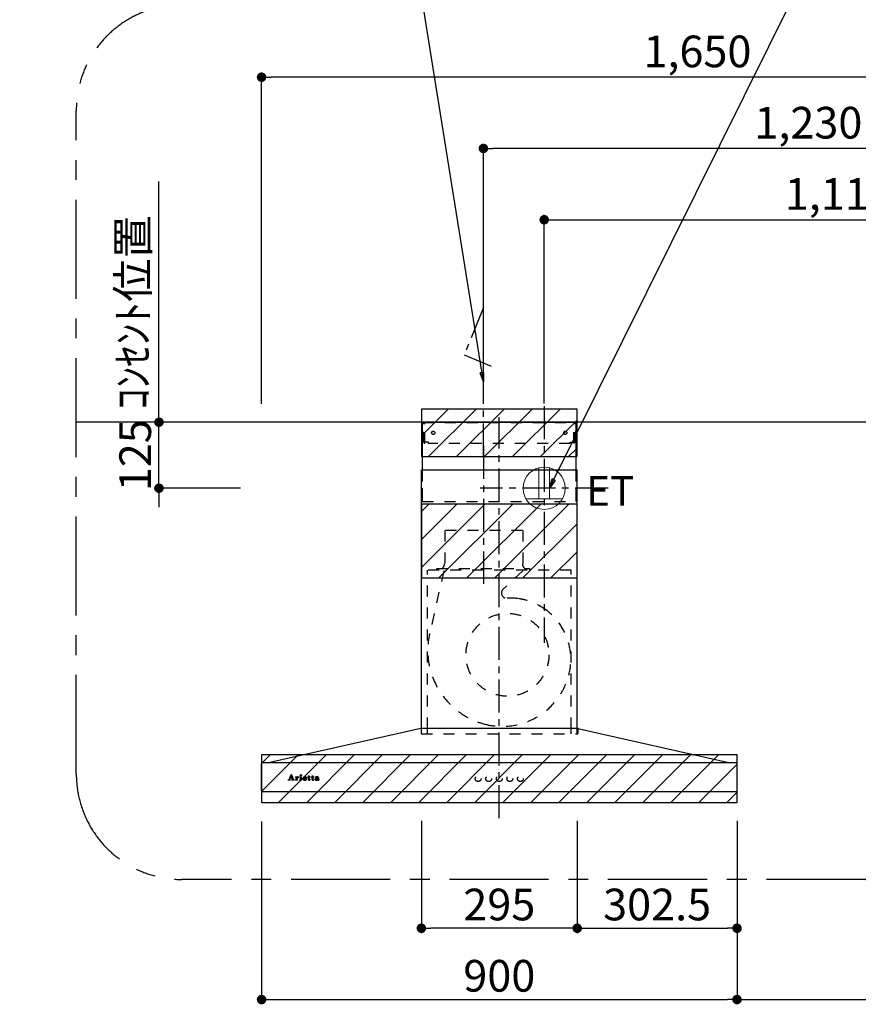
# Model space of a CAD drawing. Extents: x 27948 to 54421, y -25 to 8845.
# Drawn here: x 45613 to 47201, y 3333 to 5197 of the extents above; entities that cross this region are included whole.
import ezdxf

# ---------------------------------------------------------------- set-up
doc = ezdxf.new("R2010")
doc.units = 0
doc.header["$LTSCALE"] = 50
doc.header["$MEASUREMENT"] = 0
for name, pattern in [('CENTER', [2, 1.25, -0.25, 0.25, -0.25]), ('HIDDEN', [0.375, 0.25, -0.125]), ('STYLE_03', [0.416641, 0.208282, -0.208359])]:
    doc.linetypes.add(name, pattern=pattern)
doc.layers.get('0').update_dxf_attribs({"linetype": 'CONTINUOUS'})
doc.layers.get('DEFPOINTS').update_dxf_attribs({"color": 146, "linetype": 'CONTINUOUS'})
for name, color, linetype in [('111-壁仕上', 3, 'CONTINUOUS'), ('150-機器', 8, 'CONTINUOUS'), ('160-文字', 254, 'CONTINUOUS'), ('166-寸法B', 11, 'CONTINUOUS'), ('180-補助', 161, 'CONTINUOUS'), ('A0', 7, 'CONTINUOUS')]:
    doc.layers.add(name, color=color, linetype=linetype)
doc.styles.add('KH001', font='txt')
doc.styles.add('ＭＳ ゴシック', font='txt', dxfattribs={"height": 10})
doc.dimstyles.new('KH1xx030', dxfattribs={"dimscale": 30, "dimtxt": 2, "dimasz": 0.6, "dimexe": 0.3, "dimexo": 1.2, "dimgap": 0.5, "dimtad": 3, "dimdec": 1, "dimdsep": 46, "dimlunit": 6, "dimtxsty": 'KH001', "dimblk": 'DOT', "dimcen": 1, "dimdle": 1, "dimclrd": 256, "dimclre": 256, "dimclrt": 256, "dimadec": 0, "dimazin": 0, "dimtfac": 1, "dimtdec": 1, "dimtix": 1, "dimtmove": 2, "dimatfit": 3, "dimldrblk": 'CLOSEDBLANK', "dimfxl": 1, "dimtolj": 1, "dimtzin": 0, "dimlwd": -1, "dimlwe": -1, "dimarcsym": 0})
pattern_1 = [(45, (-32622.42, -15560.65), (-26.516504, 26.516504), [])]

# ---------------------------------------------------------------- blocks, each defined once
blk = doc.blocks.new('_Dot')
at = {"color": 0, "linetype": 'ByBlock', "lineweight": -2}
blk.add_line((-0.5, 0), (-1, 0), dxfattribs=at)
at = {"color": 0, "linetype": 'ByBlock', "const_width": 0.5}
blk.add_lwpolyline([(-0.25, 0, 1), (0.25, 0, 1)], format="xyb", close=True, dxfattribs=at)
blk = doc.blocks.new('*D116')
at = {"layer": '166-寸法B', "transparency": 16777216}
for p, q in [((46071, 4470.2), (46071, 5097.6)), ((47721, 4483.1), (47721, 5097.6)), ((47703, 5088.6), (46089, 5088.6))]:
    blk.add_line(p, q, dxfattribs=at)
at = {"layer": 'DEFPOINTS', "color": 0, "transparency": 16777216}
for p in [(46071, 5088.6), (47721, 4447.1), (46071, 4434.2)]:
    blk.add_point(p, dxfattribs=at)
at = {"layer": '166-寸法B', "transparency": 16777216, "xscale": 18, "yscale": 18, "zscale": 18, "rotation": 180}
blk.add_blockref('_Dot', (46071, 5088.6), dxfattribs=at)
at = {"layer": '166-寸法B', "transparency": 16777216, "xscale": 18, "yscale": 18, "zscale": 18}
blk.add_blockref('_Dot', (47721, 5088.6), dxfattribs=at)
at = {"layer": '166-寸法B', "transparency": 16777216, "insert": (46896, 5137.4), "char_height": 60, "attachment_point": 5, "style": 'KH001'}
blk.add_mtext('\\A1;1,650', dxfattribs=at)
blk = doc.blocks.new('_ClosedBlank')
at = {"color": 0, "linetype": 'ByBlock', "lineweight": -2}
for p, q in [((-1, 0.17), (0, 0)), ((-1, 0.17), (-1, -0.17)), ((0, 0), (-1, -0.17))]:
    blk.add_line(p, q, dxfattribs=at)
blk = doc.blocks.new('*D33')
at = {"layer": '166-寸法B', "transparency": 16777216}
for p, q in [((46606, 4470.3), (46606, 4827.6)), ((46624, 4818.6), (47703, 4818.6)), ((47721, 4471.1), (47721, 4827.6))]:
    blk.add_line(p, q, dxfattribs=at)
at = {"layer": 'DEFPOINTS', "color": 0, "transparency": 16777216}
for p in [(47721, 4818.6), (46606, 4434.3), (47721, 4435.1)]:
    blk.add_point(p, dxfattribs=at)
at = {"layer": '166-寸法B', "transparency": 16777216, "xscale": 18, "yscale": 18, "zscale": 18, "rotation": 180}
blk.add_blockref('_Dot', (46606, 4818.6), dxfattribs=at)
at = {"layer": '166-寸法B', "transparency": 16777216, "xscale": 18, "yscale": 18, "zscale": 18}
blk.add_blockref('_Dot', (47721, 4818.6), dxfattribs=at)
at = {"layer": '166-寸法B', "transparency": 16777216, "insert": (47163.5, 4867.4), "char_height": 60, "attachment_point": 5, "style": 'KH001'}
blk.add_mtext('\\A1;1,115', dxfattribs=at)
blk = doc.blocks.new('*D34')
at = {"layer": '166-寸法B', "transparency": 16777216}
for p, q in [((46491, 4470.3), (46491, 4962.6)), ((47721, 4476.1), (47721, 4962.6)), ((47703, 4953.6), (46509, 4953.6))]:
    blk.add_line(p, q, dxfattribs=at)
at = {"layer": 'DEFPOINTS', "color": 0, "transparency": 16777216}
for p in [(46491, 4953.6), (47721, 4440.1), (46491, 4434.3)]:
    blk.add_point(p, dxfattribs=at)
at = {"layer": '166-寸法B', "transparency": 16777216, "xscale": 18, "yscale": 18, "zscale": 18, "rotation": 180}
blk.add_blockref('_Dot', (46491, 4953.6), dxfattribs=at)
at = {"layer": '166-寸法B', "transparency": 16777216, "xscale": 18, "yscale": 18, "zscale": 18}
blk.add_blockref('_Dot', (47721, 4953.6), dxfattribs=at)
at = {"layer": '166-寸法B', "transparency": 16777216, "insert": (47106, 5002.4), "char_height": 60, "attachment_point": 5, "style": 'KH001'}
blk.add_mtext('\\A1;1,230', dxfattribs=at)
blk = doc.blocks.new('*D38')
at = {"layer": '166-寸法B', "linetype": 'ByBlock', "transparency": 16777216}
for p, q in [((46071, 3679.1), (46071, 3332.7)), ((46971, 3679.1), (46971, 3332.7)), ((46089, 3341.7), (46953, 3341.7))]:
    blk.add_line(p, q, dxfattribs=at)
at = {"layer": 'DEFPOINTS', "color": 0, "transparency": 16777216}
for p in [(46071, 3715.1), (46971, 3715.1), (46971, 3341.7)]:
    blk.add_point(p, dxfattribs=at)
at = {"layer": '166-寸法B', "transparency": 16777216, "xscale": 18, "yscale": 18, "zscale": 18, "rotation": 180}
blk.add_blockref('_Dot', (46071, 3341.7), dxfattribs=at)
at = {"layer": '166-寸法B', "transparency": 16777216, "xscale": 18, "yscale": 18, "zscale": 18}
blk.add_blockref('_Dot', (46971, 3341.7), dxfattribs=at)
at = {"layer": '166-寸法B', "transparency": 16777216, "insert": (46521, 3386.7), "char_height": 60, "attachment_point": 5, "style": 'KH001'}
blk.add_mtext('\\A1;900', dxfattribs=at)
blk = doc.blocks.new('*D39')
at = {"layer": '166-寸法B', "linetype": 'ByBlock', "transparency": 16777216}
for p, q in [((46971, 3679.1), (46971, 3332.7)), ((47721, 3433.6), (47721, 3332.7)), ((46989, 3341.7), (47703, 3341.7))]:
    blk.add_line(p, q, dxfattribs=at)
at = {"layer": 'DEFPOINTS', "color": 0, "transparency": 16777216}
for p in [(46971, 3715.1), (47721, 3469.6), (47721, 3341.7)]:
    blk.add_point(p, dxfattribs=at)
at = {"layer": '166-寸法B', "transparency": 16777216, "xscale": 18, "yscale": 18, "zscale": 18, "rotation": 180}
blk.add_blockref('_Dot', (46971, 3341.7), dxfattribs=at)
at = {"layer": '166-寸法B', "transparency": 16777216, "xscale": 18, "yscale": 18, "zscale": 18}
blk.add_blockref('_Dot', (47721, 3341.7), dxfattribs=at)
at = {"layer": '166-寸法B', "transparency": 16777216, "insert": (47346, 3386.7), "char_height": 60, "attachment_point": 5, "style": 'KH001'}
blk.add_mtext('\\A1;750', dxfattribs=at)
blk = doc.blocks.new('*D46')
at = {"layer": '166-寸法B', "transparency": 16777216}
for p, q in [((45876.8, 4453.1), (45876.8, 4471.1)), ((46035, 4435.1), (45867.8, 4435.1)), ((45876.8, 4310.1), (45876.8, 4435.1)), ((46031, 4310.1), (45867.8, 4310.1)), ((45876.8, 4292.1), (45876.8, 4274.1))]:
    blk.add_line(p, q, dxfattribs=at)
at = {"layer": 'DEFPOINTS', "color": 0, "transparency": 16777216}
for p in [(45876.8, 4435.1), (46071, 4435.1), (46067, 4310.1)]:
    blk.add_point(p, dxfattribs=at)
at = {"layer": '166-寸法B', "transparency": 16777216, "xscale": 18, "yscale": 18, "zscale": 18}
for p, rotation in [((45876.8, 4435.1), 270), ((45876.8, 4310.1), 90)]:
    blk.add_blockref('_Dot', p, dxfattribs=dict(at, rotation=rotation))
at = {"layer": '166-寸法B', "transparency": 16777216, "insert": (45831.8, 4372.6), "char_height": 60, "attachment_point": 5, "rotation": 90, "style": 'KH001'}
blk.add_mtext('\\A1;125', dxfattribs=at)
blk = doc.blocks.new('*D47')
at = {"layer": '166-寸法B', "transparency": 16777216}
for p, q in [((45876.8, 4405.1), (45876.8, 4891.3)), ((46035, 4435.1), (45867.8, 4435.1))]:
    blk.add_line(p, q, dxfattribs=at)
at = {"layer": 'DEFPOINTS', "color": 0, "transparency": 16777216}
for p in [(45876.8, 4861.3), (45926.9, 4861.3), (46071, 4435.1)]:
    blk.add_point(p, dxfattribs=at)
at = {"layer": '166-寸法B', "transparency": 16777216, "insert": (45827.4, 4642.7), "char_height": 60, "attachment_point": 5, "rotation": 90, "style": 'KH001'}
blk.add_mtext('\\A1;ｺﾝｾﾝﾄ位置', dxfattribs=at)
blk = doc.blocks.new('_None')
blk = doc.blocks.new('ｺﾝｾﾝﾄ 展開用')
at = {"layer": '160-文字', "color": 4, "linetype": 'Continuous', "lineweight": 20}
for p, q in [((-20, 34.6), (-20, -34.6)), ((38.7, 10), (-20, 10)), ((38.7, -10), (-20, -10))]:
    blk.add_line(p, q, dxfattribs=at)
blk.add_circle((0, 0), 40, dxfattribs=at)
blk = doc.blocks.new('*X204')
at = {"layer": 'A0', "color": 0, "linetype": 'ByBlock'}
for p, q in [((22.85, 96.78), (23.04, 96.97)), ((22.88, 96.86), (23.03, 97)), ((22.91, 96.93), (23.02, 97.03)), ((22.94, 97), (22.99, 97.05)), ((22.4, 96.04), (22.42, 96.05)), ((22.42, 96.01), (22.46, 96.05)), ((22.46, 96.01), (22.5, 96.05)), ((22.5, 96.01), (22.65, 96.16)), ((22.55, 96.01), (22.62, 96.09)), ((22.58, 96.13), (22.68, 96.23)), ((22.59, 96.01), (22.63, 96.05)), ((22.61, 96.2), (22.71, 96.3)), ((22.63, 96.01), (22.67, 96.05)), ((22.64, 96.28), (22.74, 96.37)), ((22.67, 96.35), (22.76, 96.44)), ((22.67, 96.01), (22.71, 96.05)), ((22.7, 96.42), (22.79, 96.51)), ((22.72, 96.01), (22.75, 96.05)), ((22.73, 96.49), (22.82, 96.58)), ((22.74, 96.37), (22.79, 96.42)), ((22.76, 96.57), (22.85, 96.65)), ((22.76, 96.01), (22.76, 96.01)), ((22.78, 96.37), (22.83, 96.42)), ((22.79, 96.64), (22.88, 96.72)), ((22.82, 96.71), (22.91, 96.8)), ((22.83, 96.37), (22.87, 96.42)), ((22.87, 96.37), (22.91, 96.42)), ((22.91, 96.37), (22.96, 96.42)), ((22.93, 96.81), (23.05, 96.94)), ((22.94, 96.78), (23.07, 96.91)), ((22.95, 96.75), (23.08, 96.88)), ((22.95, 96.37), (23, 96.42)), ((22.96, 96.72), (23.09, 96.85)), ((22.97, 96.69), (23.1, 96.82)), ((22.98, 96.66), (23.11, 96.79)), ((23, 96.63), (23.12, 96.76)), ((23, 96.37), (23.04, 96.42)), ((23.01, 96.6), (23.14, 96.73)), ((23.02, 96.57), (23.15, 96.7)), ((23.03, 96.54), (23.16, 96.67)), ((23.04, 96.51), (23.17, 96.64)), ((23.04, 96.37), (23.21, 96.54)), ((23.05, 96.48), (23.18, 96.61)), ((23.06, 96.02), (23.09, 96.05)), ((23.07, 96.44), (23.2, 96.58)), ((23.08, 96.37), (23.22, 96.51)), ((23.1, 96.35), (23.23, 96.48)), ((23.1, 96.01), (23.14, 96.05)), ((23.11, 96.32), (23.24, 96.45)), ((23.12, 96.29), (23.26, 96.42)), ((23.13, 96.26), (23.27, 96.39)), ((23.14, 96.01), (23.18, 96.05)), ((23.15, 96.23), (23.28, 96.36)), ((23.16, 96.2), (23.29, 96.33)), ((23.17, 96.17), (23.3, 96.3)), ((23.18, 96.14), (23.31, 96.27)), ((23.18, 96.01), (23.35, 96.18)), ((23.19, 96.11), (23.33, 96.24)), ((23.2, 96.07), (23.34, 96.21)), ((23.22, 96.01), (23.36, 96.15)), ((23.27, 96.01), (23.37, 96.12)), ((23.31, 96.01), (23.39, 96.09)), ((23.35, 96.01), (23.4, 96.06)), ((23.39, 96.01), (23.43, 96.05)), ((23.44, 96.01), (23.48, 96.05)), ((23.48, 96.01), (23.52, 96.05)), ((23.52, 96.01), (23.53, 96.02))]:
    blk.add_line(p, q, dxfattribs=at)
blk = doc.blocks.new('*X205')
at = {"layer": 'A0', "color": 0, "linetype": 'ByBlock'}
for p, q in [((23.77, 96.6), (23.78, 96.6)), ((23.77, 96.04), (23.77, 96.04)), ((23.78, 96.01), (23.82, 96.04)), ((23.79, 96.57), (23.82, 96.6)), ((23.82, 96.01), (23.87, 96.05)), ((23.83, 96.57), (23.86, 96.6)), ((23.87, 96.57), (23.91, 96.6)), ((23.87, 96.01), (24.04, 96.18)), ((23.88, 96.07), (24.04, 96.22)), ((23.89, 96.5), (24, 96.61)), ((23.89, 96.54), (23.95, 96.61)), ((23.89, 96.46), (24.03, 96.6)), ((23.89, 96.42), (24.03, 96.56)), ((23.89, 96.37), (24.03, 96.52)), ((23.89, 96.29), (24.09, 96.49)), ((23.89, 96.33), (24.03, 96.47)), ((23.89, 96.25), (24.04, 96.4)), ((23.89, 96.2), (24.04, 96.35)), ((23.89, 96.16), (24.04, 96.31)), ((23.89, 96.12), (24.04, 96.27)), ((23.91, 96.01), (24.04, 96.14)), ((23.95, 96.01), (24.04, 96.1)), ((23.99, 96.01), (24.05, 96.07)), ((24.03, 96.01), (24.07, 96.05)), ((24.06, 96.5), (24.13, 96.57)), ((24.08, 96.01), (24.11, 96.04)), ((24.12, 96.01), (24.15, 96.04)), ((24.15, 96.55), (24.2, 96.6)), ((24.16, 96.01), (24.17, 96.02)), ((24.2, 96.56), (24.25, 96.61)), ((24.2, 96.52), (24.29, 96.61)), ((24.22, 96.49), (24.32, 96.59)), ((24.24, 96.47), (24.34, 96.57)), ((24.28, 96.47), (24.36, 96.54))]:
    blk.add_line(p, q, dxfattribs=at)
blk = doc.blocks.new('*X206')
at = {"layer": 'A0', "color": 0, "linetype": 'ByBlock'}
for p, q in [((24.6, 96.01), (24.64, 96.04)), ((24.61, 96.57), (24.64, 96.6)), ((24.65, 96.57), (24.69, 96.6)), ((24.65, 96.01), (24.68, 96.05)), ((24.69, 96.57), (24.73, 96.6)), ((24.69, 96.01), (24.86, 96.19)), ((24.72, 96.47), (24.86, 96.61)), ((24.72, 96.51), (24.82, 96.61)), ((24.72, 96.55), (24.77, 96.6)), ((24.72, 96.43), (24.86, 96.57)), ((24.72, 96.38), (24.86, 96.53)), ((24.72, 96.34), (24.86, 96.48)), ((24.72, 96.3), (24.86, 96.44)), ((24.72, 96.26), (24.86, 96.4)), ((24.72, 96.21), (24.86, 96.36)), ((24.72, 96.17), (24.86, 96.31)), ((24.72, 96.13), (24.86, 96.27)), ((24.72, 96.08), (24.86, 96.23)), ((24.73, 96.01), (24.86, 96.14)), ((24.77, 96.01), (24.86, 96.1)), ((24.82, 96.01), (24.87, 96.07)), ((24.86, 96.01), (24.9, 96.05)), ((24.9, 96.01), (24.94, 96.04)), ((24.94, 96.01), (24.97, 96.04))]:
    blk.add_line(p, q, dxfattribs=at)
blk = doc.blocks.new('*X207')
at = {"layer": 'A0', "color": 0, "linetype": 'ByBlock'}
for p, q in [((24.68, 96.93), (24.79, 97.03)), ((24.69, 96.89), (24.83, 97.03)), ((24.7, 96.86), (24.86, 97.02)), ((24.72, 96.83), (24.88, 97)), ((24.74, 96.82), (24.9, 96.97)), ((24.77, 96.8), (24.91, 96.94)), ((24.81, 96.8), (24.91, 96.9))]:
    blk.add_line(p, q, dxfattribs=at)
blk = doc.blocks.new('*X208')
at = {"layer": 'A0', "color": 0, "linetype": 'ByBlock'}
for p, q in [((25.21, 96.33), (25.49, 96.61)), ((25.21, 96.28), (25.41, 96.48)), ((25.21, 96.24), (25.39, 96.42)), ((25.22, 96.21), (25.41, 96.4)), ((25.23, 96.38), (25.43, 96.59)), ((25.23, 96.18), (25.38, 96.33)), ((25.25, 96.15), (25.38, 96.29)), ((25.27, 96.13), (25.39, 96.25)), ((25.28, 96.48), (25.33, 96.53)), ((25.29, 96.1), (25.39, 96.21)), ((25.31, 96.08), (25.4, 96.17)), ((25.33, 96.07), (25.41, 96.14)), ((25.36, 96.05), (25.42, 96.11)), ((25.39, 96.03), (25.44, 96.09)), ((25.41, 96.35), (25.45, 96.4)), ((25.42, 96.02), (25.46, 96.07)), ((25.45, 96.35), (25.49, 96.4)), ((25.45, 96.01), (25.49, 96.05)), ((25.48, 96), (25.52, 96.04)), ((25.49, 96.35), (25.54, 96.4)), ((25.5, 96.57), (25.54, 96.61)), ((25.52, 96), (25.56, 96.03)), ((25.53, 96.35), (25.58, 96.4)), ((25.56, 96.58), (25.58, 96.61)), ((25.56, 95.99), (25.6, 96.03)), ((25.58, 96.35), (25.62, 96.4)), ((25.6, 96.59), (25.62, 96.61)), ((25.6, 95.99), (25.64, 96.04)), ((25.62, 96.35), (25.66, 96.4)), ((25.63, 96.58), (25.66, 96.61)), ((25.65, 96), (25.7, 96.05)), ((25.66, 96.35), (25.83, 96.52)), ((25.67, 96.57), (25.7, 96.6)), ((25.69, 96.55), (25.73, 96.59)), ((25.7, 96.35), (25.85, 96.5)), ((25.7, 96.01), (25.78, 96.09)), ((25.71, 96.53), (25.76, 96.58)), ((25.72, 96.5), (25.79, 96.56)), ((25.73, 96.47), (25.81, 96.54)), ((25.75, 96.35), (25.87, 96.47)), ((25.77, 96.03), (25.88, 96.14)), ((25.79, 96.35), (25.88, 96.44)), ((25.82, 96.13), (25.89, 96.2)), ((25.83, 96.35), (25.89, 96.41)), ((25.87, 96.35), (25.9, 96.38))]:
    blk.add_line(p, q, dxfattribs=at)
blk = doc.blocks.new('*X209')
at = {"layer": 'A0', "color": 0, "linetype": 'ByBlock'}
for p, q in [((26.14, 96.57), (26.17, 96.6)), ((26.18, 96.57), (26.22, 96.6)), ((26.23, 96.57), (26.39, 96.73)), ((26.25, 96.67), (26.36, 96.79)), ((26.25, 96.72), (26.32, 96.79)), ((26.25, 96.76), (26.27, 96.79)), ((26.25, 96.63), (26.39, 96.77)), ((26.25, 96.55), (26.39, 96.69)), ((26.25, 96.51), (26.39, 96.64)), ((26.25, 96.42), (26.43, 96.6)), ((26.25, 96.46), (26.39, 96.6)), ((26.25, 96.38), (26.39, 96.52)), ((26.25, 96.34), (26.39, 96.47)), ((26.25, 96.29), (26.39, 96.43)), ((26.25, 96.25), (26.39, 96.39)), ((26.25, 96.21), (26.39, 96.35)), ((26.25, 96.17), (26.39, 96.31)), ((26.25, 96.12), (26.39, 96.26)), ((26.25, 96.08), (26.39, 96.22)), ((26.26, 96.05), (26.39, 96.18)), ((26.28, 96.03), (26.39, 96.14)), ((26.3, 96.01), (26.39, 96.1)), ((26.33, 96), (26.4, 96.06)), ((26.37, 95.99), (26.43, 96.05)), ((26.41, 95.99), (26.47, 96.05)), ((26.44, 96.57), (26.47, 96.6)), ((26.46, 96), (26.56, 96.1)), ((26.48, 96.57), (26.51, 96.6)), ((26.52, 96.57), (26.55, 96.6)), ((26.57, 96.06), (26.58, 96.07))]:
    blk.add_line(p, q, dxfattribs=at)
blk = doc.blocks.new('*X210')
at = {"layer": 'A0', "color": 0, "linetype": 'ByBlock'}
for p, q in [((26.83, 96.58), (26.85, 96.6)), ((26.86, 96.57), (26.89, 96.6)), ((26.9, 96.57), (27.07, 96.74)), ((26.93, 96.68), (27.04, 96.79)), ((26.93, 96.72), (26.99, 96.79)), ((26.93, 96.77), (26.95, 96.79)), ((26.93, 96.64), (27.07, 96.78)), ((26.93, 96.55), (27.07, 96.69)), ((26.93, 96.51), (27.07, 96.65)), ((26.93, 96.47), (27.07, 96.61)), ((26.93, 96.43), (27.11, 96.6)), ((26.93, 96.38), (27.07, 96.52)), ((26.93, 96.34), (27.07, 96.48)), ((26.93, 96.3), (27.07, 96.44)), ((26.93, 96.26), (27.07, 96.4)), ((26.93, 96.21), (27.07, 96.35)), ((26.93, 96.17), (27.07, 96.31)), ((26.93, 96.13), (27.07, 96.27)), ((26.93, 96.09), (27.07, 96.23)), ((26.94, 96.06), (27.07, 96.18)), ((26.96, 96.03), (27.07, 96.14)), ((26.98, 96.01), (27.07, 96.1)), ((27.01, 96), (27.08, 96.07)), ((27.05, 95.99), (27.11, 96.05)), ((27.09, 95.99), (27.14, 96.04)), ((27.11, 96.57), (27.15, 96.6)), ((27.14, 96), (27.24, 96.1)), ((27.16, 96.57), (27.19, 96.6)), ((27.2, 96.57), (27.23, 96.6)), ((27.21, 96.03), (27.27, 96.08))]:
    blk.add_line(p, q, dxfattribs=at)
blk = doc.blocks.new('*X211')
at = {"layer": 'A0', "color": 0, "linetype": 'ByBlock'}
for p, q in [((27.51, 96.13), (27.7, 96.32)), ((27.52, 96.09), (27.76, 96.33)), ((27.52, 96.18), (27.63, 96.29)), ((27.53, 96.06), (27.65, 96.19)), ((27.55, 96.04), (27.65, 96.14)), ((27.57, 96.02), (27.67, 96.11)), ((27.58, 96.45), (27.72, 96.6)), ((27.58, 96.49), (27.66, 96.57)), ((27.59, 96.42), (27.69, 96.52)), ((27.6, 96.01), (27.68, 96.09)), ((27.62, 96.4), (27.71, 96.5)), ((27.64, 96), (27.71, 96.07)), ((27.65, 96.4), (27.73, 96.47)), ((27.67, 95.99), (27.74, 96.06)), ((27.71, 95.99), (27.77, 96.05)), ((27.74, 96.57), (27.78, 96.61)), ((27.76, 96.29), (27.81, 96.34)), ((27.76, 95.99), (27.82, 96.05)), ((27.79, 96.58), (27.82, 96.61)), ((27.81, 96.31), (27.86, 96.35)), ((27.81, 96), (27.87, 96.06)), ((27.84, 96.58), (27.87, 96.61)), ((27.86, 96.31), (27.9, 96.35)), ((27.87, 96.02), (28.11, 96.27)), ((27.88, 96.58), (27.91, 96.61)), ((27.91, 96.57), (27.95, 96.61)), ((27.91, 96.32), (27.95, 96.35)), ((27.94, 96.56), (27.99, 96.6)), ((27.96, 96.54), (28.02, 96.6)), ((27.96, 96.32), (28.11, 96.48)), ((27.97, 96.5), (28.05, 96.58)), ((27.97, 96.46), (28.07, 96.57)), ((27.97, 96.42), (28.09, 96.54)), ((27.97, 96.38), (28.11, 96.51)), ((27.97, 96.29), (28.11, 96.44)), ((27.97, 96.25), (28.11, 96.39)), ((27.97, 96.21), (28.11, 96.35)), ((27.97, 96.16), (28.11, 96.31)), ((27.98, 96.08), (28.11, 96.22)), ((27.99, 96.05), (28.11, 96.18)), ((28, 96.03), (28.11, 96.14)), ((28.03, 96.01), (28.12, 96.1)), ((28.06, 96), (28.13, 96.06)), ((28.1, 95.99), (28.16, 96.06)), ((28.14, 96), (28.25, 96.1))]:
    blk.add_line(p, q, dxfattribs=at)
blk = doc.blocks.new('BETF_700_S')
at = {"layer": '150-機器', "color": 161, "linetype": 'CENTER'}
for p, q in [((0, -50), (0, 709.4)), ((-30, 655.2), (-30, 394))]:
    blk.add_line(p, q, dxfattribs=at)
at = {"layer": '150-機器', "color": 6, "linetype": 'Continuous'}
for p, q in [((-145.5, 610), (-145.5, 700)), ((-145.5, 700), (145.5, 700)), ((145.5, 610), (145.5, 700)), ((-147.5, 120), (-147.5, 610)), ((-147.5, 610), (147.5, 610)), ((147.5, 120), (147.5, 610)), ((-148.5, 120), (-434.4, 55.3)), ((148.5, 120), (-148.5, 120)), ((148.5, 120), (434.4, 55.3)), ((-450, 1.7), (-450, 53.3)), ((-448.3, 55), (-448.2, 55)), ((448.2, 55), (-448.2, 55)), ((-434.4, 55.3), (-434.6, 55.3)), ((434.4, 55.3), (434.6, 55.3)), ((448.3, 55), (448.2, 55)), ((450, 1.7), (450, 53.3)), ((448.3, 0), (-448.3, 0))]:
    blk.add_line(p, q, dxfattribs=at)
at = {"layer": '150-機器', "color": 161, "linetype": 'STYLE_03', "ltscale": 2}
for p, q in [((-144.9, 662), (-144.9, 699.2)), ((-144.9, 699.2), (144.9, 699.2)), ((-142.7, 698), (-144.9, 698)), ((-142.3, 660.1), (-142.3, 696.6)), ((-141.1, 660.3), (-141.1, 696.6)), ((141.1, 660.3), (141.1, 696.6)), ((142.3, 660.1), (142.3, 696.6)), ((142.6, 698), (144.9, 698)), ((144.9, 662), (144.9, 699.2)), ((-142.6, 662), (-144.9, 662)), ((-142.3, 660.1), (-141.1, 660.3)), ((-133.9, 662), (-141.1, 662)), ((-133.9, 660), (-133.9, 662)), ((133.9, 660), (-133.9, 660)), ((133.9, 660), (133.9, 662)), ((133.9, 662), (141.1, 662)), ((142.3, 660.1), (141.1, 660.3)), ((142.3, 662), (144.9, 662)), ((-145.5, 550), (145.5, 550)), ((43.8, 495), (-103.8, 495)), ((-103.3, 495), (-103.3, 432)), ((44.3, 495), (44.3, 432)), ((136, 420), (-136, 420)), ((-136, 120), (-136, 420)), ((-105.1, 418.8), (-131.9, 299.7)), ((-118, 420.6), (-118, 423)), ((-118, 423), (58, 423)), ((44.4, 418.8), (7.3, 383.8)), ((58, 420.6), (58, 423)), ((136, 120), (136, 420)), ((-148, 119.1), (-148, 110.8)), ((-147.5, 110), (-147.5, 120)), ((-136, 110), (-136, 120)), ((136, 110), (136, 120)), ((147.5, 110), (147.5, 120)), ((149, 118.9), (149, 110.8)), ((-147.2, 110), (148.2, 110)), ((-399.5, 22.3), (-399.5, 22.7)), ((-399.5, 22.7), (-398.4, 22.7)), ((-395.9, 22.3), (-399.5, 22.3)), ((-397.9, 23), (-393.9, 32.7)), ((-396.2, 25.9), (-397.3, 23)), ((-397.1, 22.7), (-395.9, 22.7)), ((-392.6, 25.9), (-396.2, 25.9)), ((-394.3, 30.5), (-396, 26.4)), ((-396, 26.4), (-392.8, 26.4)), ((-395.9, 22.7), (-395.9, 22.3)), ((-392.8, 26.4), (-394.3, 30.5)), ((-393.9, 32.7), (-393.4, 32.7)), ((-393.4, 32.7), (-389.7, 23)), ((-392.9, 22.3), (-392.9, 22.7)), ((-392.9, 22.7), (-391.8, 22.7)), ((-388.3, 22.3), (-392.9, 22.3)), ((-391.5, 23), (-392.6, 25.9)), ((-389.2, 22.7), (-388.3, 22.7)), ((-388.3, 22.7), (-388.3, 22.3)), ((-385.9, 22.3), (-385.9, 22.6)), ((-385.9, 22.6), (-385.2, 22.6)), ((-381.8, 22.3), (-385.9, 22.3)), ((-385.8, 27.9), (-385.8, 28.2)), ((-384.6, 27.9), (-385.8, 27.9)), ((-384.6, 23.2), (-384.6, 27.9)), ((-383.2, 28.3), (-383.2, 26.8)), ((-383.2, 25.6), (-383.2, 23.2)), ((-382.6, 22.6), (-381.8, 22.6)), ((-381.8, 22.6), (-381.8, 22.3)), ((-377.6, 22.3), (-377.6, 22.6)), ((-377.6, 22.6), (-376.8, 22.6)), ((-373.8, 22.3), (-377.6, 22.3)), ((-377.5, 27.9), (-377.5, 28.2)), ((-377.5, 28.2), (-377.1, 28.2)), ((-376.3, 27.9), (-377.5, 27.9)), ((-376.3, 23.2), (-376.3, 27.9)), ((-374.9, 28.3), (-374.9, 23.2)), ((-374.4, 22.6), (-373.8, 22.6)), ((-373.8, 22.6), (-373.8, 22.3)), ((-369.7, 25.7), (-369.7, 25.2)), ((-364.5, 25.7), (-369.7, 25.7)), ((-369.6, 26.1), (-366.7, 26.1)), ((-365, 24.2), (-364.5, 24.2)), ((-362.1, 27.9), (-362.1, 28.2)), ((-362.1, 28.2), (-361.1, 28.2)), ((-361.1, 27.9), (-362.1, 27.9)), ((-361.1, 28.2), (-361.1, 30.1)), ((-361.1, 23.3), (-361.1, 27.9)), ((-359.7, 30.1), (-359.7, 28.2)), ((-359.7, 28.2), (-358, 28.2)), ((-359.7, 27.3), (-359.7, 23.5)), ((-358, 27.9), (-359.1, 27.9)), ((-358, 28.2), (-358, 27.9)), ((-358, 23.2), (-357.7, 23)), ((-355.3, 27.9), (-355.3, 28.2)), ((-355.3, 28.2), (-354.2, 28.2)), ((-354.2, 27.9), (-355.3, 27.9)), ((-354.2, 28.2), (-354.2, 30.1)), ((-354.2, 23.3), (-354.2, 27.9)), ((-352.8, 30.1), (-352.8, 28.2)), ((-352.8, 28.2), (-351.2, 28.2)), ((-352.8, 27.3), (-352.8, 23.5)), ((-351.2, 27.9), (-352.3, 27.9)), ((-351.2, 28.2), (-351.2, 27.9)), ((-351.1, 23.2), (-350.8, 23)), ((-343.8, 25.7), (-343.8, 27.2)), ((-343.8, 23.9), (-343.8, 25.4)), ((-342.4, 26.7), (-342.4, 23.3)), ((-341.4, 23.3), (-341.1, 23.3))]:
    blk.add_line(p, q, dxfattribs=at)
at = {"layer": '150-機器', "linetype": 'HIDDEN', "ltscale": 2}
for p, q in [((-145.5, 550), (-145.5, 610)), ((145.5, 550), (145.5, 610))]:
    blk.add_line(p, q, dxfattribs=at)
at = {"layer": '150-機器', "color": 161, "linetype": 'STYLE_03', "ltscale": 2}
for centre, radius in [((-125, 680), 3), ((125, 680), 3), ((15.5, 259.5), 78.5), ((-375.5, 31.4), 1.15), ((-40, 25), 5.5), ((-20, 25), 5.5), ((0, 25), 5.5), ((20, 25), 5.5), ((40, 25), 5.5)]:
    blk.add_circle(centre, radius, dxfattribs=at)
for centre, radius, start, end in [((-143.8, 696.5), 1.5, 0, 90), ((-142.6, 696.5), 1.5, 0, 90), ((142.6, 696.5), 1.5, 90, 180), ((143.8, 696.5), 1.5, 90, 180), ((-115, 432), 11.2, 306.5275, 0), ((55, 432), 11.2, 180, 233.4725), ((-117.4, 420.6), 0.6, 180, 270), ((57.4, 420.6), 0.6, 270, 360), ((14.2, 376.5), 10, 133.319, 274.3117), ((22.6, 264.3), 102.5, 82.5286, 94.3117), ((22.6, 264.3), 102.5, 75, 81.7534), ((19, 250.8), 116.5, 52.6395, 75), ((19, 250.8), 116.5, 345, 52.6395), ((9.1, 268), 144.5, 167.3236, 255), ((5.5, 254.5), 130.5, 255, 345), ((-148.8, 119.1), 0.8, 0, 102.7482), ((149.8, 118.9), 0.8, 77.2518, 180), ((-147.2, 110.8), 0.8, 180, 270), ((148.2, 110.8), 0.8, 270, 360), ((-398.4, 23.2), 0.527, 270, 337.4596), ((-397.1, 22.9), 0.263, 158.2482, 270), ((-391.8, 22.9), 0.263, 270, 20.6401), ((-389.2, 23.2), 0.527, 201.1568, 270), ((-385.8, 52.1), 23.9, 269.9564, 273.2528), ((-385.2, 23.2), 0.533, 270.2728, 314.7189), ((-385.2, 23.2), 0.533, 315.2939, 359.7243), ((-385.9, 54.3), 26.2, 273.2979, 276.0182), ((-379.3, 24.4), 4.52, 138.1174, 148.4118), ((-381, 25.6), 2.17, 159.7231, 179.644), ((-382.6, 23.2), 0.533, 180.2692, 224.7126), ((-380.3, 25.3), 2.98, 142.2624, 158.7306), ((-382.6, 23.2), 0.533, 225.2741, 269.7341), ((-380.5, 25.5), 2.96, 124.3576, 137.5947), ((-380.1, 25.2), 3.22, 136.1934, 142.7793), ((-380.9, 26), 1.96, 126.7952, 136.6428), ((-381, 26.1), 2.16, 90.6745, 123.7249), ((-381.4, 26.6), 1.23, 114.7019, 127.2501), ((-381.5, 27.1), 0.784, 90.3127, 115.718), ((-381.5, 27.8), 0.0663, 41.1666, 94.1879), ((-381.6, 27.7), 0.139, 355.2009, 30.3413), ((-381.9, 27.7), 0.37, 341.9042, 358.3978), ((-380.9, 27.5), 0.642, 166.3128, 179.0386), ((-381, 27.5), 0.502, 179.6257, 203.3019), ((-380.9, 27.6), 0.667, 205.4146, 231.7366), ((-380.7, 27.7), 0.886, 232.1846, 270.2634), ((-381, 26.2), 2.07, 80.0888, 90.3136), ((-380.9, 27.1), 1.12, 56.1435, 79.804), ((-380.7, 28), 1.09, 269.2087, 283.3586), ((-380.6, 27.6), 0.727, 282.5473, 308.7779), ((-380.6, 27.5), 0.686, 356.984, 53.1199), ((-380.6, 27.5), 0.591, 309.8126, 0.3031), ((-377.1, 46.3), 18.1, 269.9768, 273.6467), ((-376.8, 23.2), 0.533, 270.2728, 314.7189), ((-376.8, 23.2), 0.533, 315.2939, 359.7243), ((-377, 45.3), 17.2, 273.5774, 277.222), ((-374.4, 23.2), 0.533, 180.2692, 224.7126), ((-374.4, 23.2), 0.533, 225.2741, 269.7341), ((-368.4, 25.1), 3.05, 130.5904, 179.8079), ((-368.9, 25), 2.51, 179.3013, 210.5298), ((-368.4, 25.4), 3.16, 211.7336, 230.8502), ((-367.9, 24.6), 3.73, 96.532, 131.4846), ((-368.1, 25.8), 3.68, 230.7851, 253.2337), ((-362.4, 25.2), 7.34, 179.7952, 187.5844), ((-367.2, 26.1), 2.44, 157.528, 171.2086), ((-366, 25.9), 3.67, 170.4442, 175.8018), ((-365.8, 24.8), 3.91, 188.2471, 195.3555), ((-367.3, 24.4), 2.31, 195.5885, 208.7975), ((-368, 26.5), 1.6, 135.7407, 158.4329), ((-368.1, 24), 1.42, 209.9494, 218.0191), ((-368.2, 24), 1.34, 218.35, 244.1591), ((-368, 26.4), 1.63, 103.7978, 133.9479), ((-367.8, 26.8), 4.72, 254.0723, 270.1291), ((-367.9, 24.4), 1.89, 243.4988, 258.6495), ((-367.8, 25.5), 2.59, 89.7571, 103.057), ((-367.8, 23.8), 4.57, 89.8569, 96.9142), ((-367.7, 25.4), 2.87, 257.8965, 265.8071), ((-367.6, 26.5), 3.96, 265.5496, 270.1148), ((-367.7, 25.5), 2.5, 79.4227, 90.7534), ((-367.8, 28.1), 5.94, 269.7875, 275.804), ((-367.7, 23.3), 5.05, 77.9421, 90.1885), ((-367.6, 26.3), 3.75, 269.8224, 284.5503), ((-367.6, 26.4), 1.65, 69.1628, 79.6578), ((-367.6, 26.4), 4.22, 275.3778, 285.6631), ((-367.4, 26.9), 1.09, 42.6532, 70.3851), ((-367.4, 25), 3.31, 62.1473, 77.1816), ((-366.7, 26.7), 0.527, 270, 7.0952), ((-367.4, 25.3), 2.75, 285.3365, 301.9315), ((-367.4, 26.9), 1.13, 28.6807, 41.9943), ((-368, 26.6), 1.77, 12.0416, 27.4867), ((-367.2, 25.1), 2.93, 284.9708, 302.1668), ((-369.6, 26.3), 3.42, 7.0952, 11.1535), ((-367.1, 25.6), 2.64, 51.1354, 61.4365), ((-367.1, 24.9), 2.26, 302.3628, 342.5979), ((-366.9, 24.7), 2.38, 302.0499, 323.7453), ((-367, 25.7), 2.5, 18.2327, 50.9411), ((-367.4, 24.9), 2.9, 324.8779, 345.3939), ((-367.9, 25.4), 3.43, 5.4249, 18.9468), ((-360.7, 33.9), 3.82, 264.6561, 267.5281), ((-358.9, 23.3), 2.16, 179.9786, 183.0719), ((-359.7, 23.3), 1.4, 181.8555, 199.5289), ((-360.1, 23.1), 0.922, 198.7243, 229.1963), ((-360.6, 38.1), 8.02, 268.1025, 270.1852), ((-360, 23.2), 1.03, 229.9624, 244.7001), ((-360.6, 36.7), 6.64, 269.8307, 274.1535), ((-359.8, 23.8), 1.71, 246.0048, 261.4264), ((-360.3, 33.8), 3.77, 274.1212, 280.4033), ((-359.6, 25.1), 2.96, 261.6753, 270.2443), ((-359.1, 27.3), 0.534, 135.3217, 179.6965), ((-357.3, 23.5), 2.34, 179.4595, 189.2617), ((-358.8, 23.2), 0.844, 189.9717, 204.9102), ((-359.2, 23), 0.37, 206.4994, 221.1558), ((-359.6, 25.2), 3.11, 269.8525, 276.0864), ((-359.1, 27.3), 0.533, 90.2667, 134.7152), ((-359.2, 23.1), 0.388, 222.407, 246.6309), ((-359.1, 23.4), 0.706, 245.8512, 262.6345), ((-359.5, 24.3), 2.19, 275.1501, 294.6991), ((-359, 24.1), 1.42, 261.5393, 270.5919), ((-359, 23.6), 0.982, 270.259, 300.9392), ((-359.3, 24.2), 1.64, 299.6447, 311.2128), ((-359.5, 24.3), 2.22, 295.4349, 306.5062), ((-359.8, 24.9), 2.5, 310.7949, 318.2607), ((-360.2, 25.2), 3.38, 307.206, 318.9887), ((-353.9, 33.9), 3.81, 264.65, 267.5342), ((-352.1, 23.3), 2.16, 179.9795, 183.0653), ((-352.8, 23.3), 1.4, 181.8627, 199.5231), ((-353.3, 23.1), 0.922, 198.7277, 229.1929), ((-353.8, 38.1), 8.02, 268.1024, 270.1854), ((-353.2, 23.2), 1.03, 229.9608, 244.7031), ((-353.7, 36.7), 6.64, 269.8307, 274.1535), ((-352.9, 23.8), 1.71, 246.004, 261.4264), ((-353.5, 33.8), 3.77, 274.1212, 280.4033), ((-352.8, 25.1), 2.96, 261.6752, 270.2445), ((-352.3, 27.3), 0.534, 135.317, 179.7011), ((-350.5, 23.5), 2.34, 179.4592, 189.2638), ((-352, 23.2), 0.844, 189.9659, 204.9102), ((-352.8, 25.2), 3.12, 269.8629, 275.9103), ((-352.3, 27.3), 0.533, 90.2667, 134.7152), ((-352.4, 23), 0.37, 206.4977, 221.1634), ((-352.4, 23.1), 0.388, 222.4133, 246.6223), ((-352.3, 23.4), 0.707, 245.8543, 262.6323), ((-352.6, 24.3), 2.2, 274.9589, 294.6831), ((-352.1, 24.1), 1.42, 261.54, 270.5912), ((-352.1, 23.6), 0.982, 270.2594, 300.9387), ((-352.7, 24.3), 2.22, 295.4365, 306.5039), ((-352.4, 24.2), 1.64, 299.6618, 311.3578), ((-353, 24.9), 2.51, 310.9379, 318.2418), ((-353.4, 25.2), 3.39, 307.2208, 318.9746), ((-346.9, 23.5), 1.57, 133.5004, 179.8799), ((-347.3, 23.5), 1.13, 178.7714, 210.3891), ((-347.1, 23.6), 1.38, 212.0701, 235.8463), ((-346.3, 22.9), 2.34, 121.0146, 134.2901), ((-346.7, 24.4), 2.24, 237.3141, 258.6168), ((-346.9, 26.9), 0.894, 141.8158, 179.9323), ((-346.8, 26.9), 1.01, 180.0262, 183.7476), ((-347.1, 26.8), 0.654, 181.7777, 226.9994), ((-346.5, 26.6), 1.33, 124.7433, 142.4388), ((-347.1, 26.9), 0.682, 227.5093, 247.5704), ((-345.7, 22), 3.42, 115.8906, 121.6717), ((-347, 27.2), 1.03, 249.2797, 270.541), ((-346, 25.9), 2.28, 116.1724, 125.7922), ((-345.2, 20.9), 4.63, 105.5065, 115.8869), ((-346.4, 25.9), 3.79, 259.1944, 270.2243), ((-345.5, 25), 3.28, 104.4552, 116.572), ((-347, 27.2), 1.07, 269.8354, 277.4795), ((-345.9, 23.9), 1.15, 131.5093, 179.4915), ((-345.8, 23.9), 1.18, 179.6404, 205.2879), ((-346.9, 26.9), 0.736, 276.1515, 310.1354), ((-346, 23.8), 1.01, 206.8632, 230.9998), ((-346.6, 27.5), 0.177, 145.2184, 177.8394), ((-346.7, 27.5), 0.0447, 194.319, 224.6894), ((-346.3, 27.9), 0.585, 221.3286, 229.5177), ((-346.4, 27.3), 0.467, 123.0028, 142.8448), ((-344.1, 30.4), 3.99, 228.8525, 232.3597), ((-345.8, 26.3), 1.6, 110.1145, 121.9932), ((-345.4, 23.2), 1.92, 114.9909, 130.2973), ((-345.8, 24), 1.27, 230.3554, 256.1399), ((-347, 26.6), 0.831, 36.0719, 52.3137), ((-346.8, 26.8), 0.605, 310.7515, 0.2314), ((-344.5, 18.8), 6.9, 98.1711, 105.9326), ((-346.3, 26.3), 4.15, 269.2652, 290.942), ((-345.1, 23.6), 4.68, 95.0336, 104.8446), ((-345.5, 25.6), 2.43, 102.1728, 110.7219), ((-346.8, 26.8), 0.527, 0.869, 35.2576), ((-344.9, 22.2), 3.09, 106.8386, 114.938), ((-345.7, 24.6), 1.87, 255.3752, 270.9807), ((-345.3, 24.7), 3.37, 89.8061, 101.571), ((-344.3, 20.1), 5.24, 97.1987, 106.1504), ((-345.6, 25.7), 3.02, 269.7862, 282.2835), ((-344.9, 21.6), 6.75, 89.7877, 95.4753), ((-344, 15.2), 10.5, 91.9651, 98.4975), ((-345.2, 24.3), 3.7, 82.9089, 90.5425), ((-343.9, 15.8), 9.59, 89.8321, 96.7511), ((-345.4, 24.7), 1.98, 282.9246, 302.9077), ((-344.8, 20.2), 8.13, 84.9644, 90.1586), ((-345, 26), 2.05, 73.528, 83.3869), ((-345.9, 25.2), 2.98, 290.4283, 301.9458), ((-344.8, 26.8), 1.17, 60.2238, 74.1049), ((-343.7, 11.1), 14.7, 90.3785, 92.3066), ((-345.1, 24.1), 1.31, 303.548, 322.5183), ((-345.3, 24.3), 1.92, 300.941, 322.1046), ((-344.5, 27.2), 0.674, 25.0267, 61.4166), ((-344.5, 23.6), 4.68, 78.2811, 84.773), ((-344.8, 23.9), 0.965, 323.7926, 0.7472), ((-344.7, 27.2), 0.842, 359.5168, 23.2429), ((-342.4, 23.2), 1.36, 185.3319, 200.7416), ((-342.9, 23.1), 0.901, 199.8304, 230.3176), ((-344.2, 25.6), 2.69, 69.7411, 78.0003), ((-342.8, 23.2), 1.04, 231.4705, 253.0669), ((-343.8, 26.6), 1.59, 58.0758, 69.4086), ((-342.6, 23.9), 1.76, 254.2751, 270.4087), ((-343.5, 27.1), 1.09, 23.3066, 57.1642), ((-342.6, 24.2), 2.1, 269.7164, 278.9464), ((-343.9, 26.9), 1.54, 6.9529, 23.8273), ((-344.8, 26.7), 2.43, 359.6418, 7.8751), ((-340.4, 23.3), 1.99, 179.5515, 185.5384), ((-341.4, 23.2), 0.945, 185.3621, 193.0692), ((-342, 23.1), 0.371, 192.3113, 213.2249), ((-342.1, 23), 0.236, 217.6, 248.8823), ((-342.5, 23.7), 1.54, 278.0148, 307.1634), ((-342.1, 23.1), 0.371, 247.8943, 259.1656), ((-342, 23.3), 0.594, 259.2209, 270.6548), ((-342, 23.4), 0.624, 270.0165, 310.8719), ((-342.1, 23.5), 0.757, 309.9005, 344.7777), ((-342.3, 23.4), 1.22, 307.1242, 354.0811)]:
    blk.add_arc(centre, radius, start, end, dxfattribs=at)
at = {"layer": '150-機器', "color": 6, "linetype": 'Continuous'}
for centre, radius, start, end in [((-448.3, 53.3), 1.7, 90, 180), ((-434.2, 53.7), 1.6, 102.7482, 126.9625), ((434.2, 53.7), 1.6, 53.0375, 77.2518), ((448.3, 53.3), 1.7, 0, 90), ((-448.3, 1.7), 1.7, 180, 270), ((448.3, 1.7), 1.7, 270, 0)]:
    blk.add_arc(centre, radius, start, end, dxfattribs=at)
at = {"layer": '150-機器', "color": 161, "linetype": 'STYLE_03', "ltscale": 2, "xscale": 10, "yscale": 10, "zscale": 10}
for name in ['*X204', '*X205', '*X206', '*X207', '*X208', '*X209', '*X210', '*X211']:
    blk.add_blockref(name, (-623.5, -937.8), dxfattribs=at)
blk = doc.blocks.new('BETF-901S_700_S_SE')
at = {"layer": '180-補助'}
h = blk.add_hatch(dxfattribs=at)
h.set_pattern_fill('ANSI31', color=13, scale=300, style=0)
h.set_pattern_definition(pattern_1)
h.paths.add_polyline_path([(147.5, 25), (-147.5, 25), (-147.5, -65), (147.5, -65)])
h = blk.add_hatch(dxfattribs=at)
h.set_pattern_fill('ANSI31', color=13, scale=300, style=0)
h.set_pattern_definition([(45, (-32622.42, -15491.937), (-26.516504, 26.516504), [])])
h.paths.add_polyline_path([(147.5, -155), (-147.5, -155), (-147.5, -295), (147.5, -295)])
h = blk.add_hatch(dxfattribs=at)
h.set_pattern_fill('ANSI31', color=13, scale=300, style=0)
h.set_pattern_definition(pattern_1)
h.paths.add_polyline_path([(450, -630), (-450, -630), (-450, -720), (450, -720)])
at = {"layer": '150-機器', "linetype": 'CENTER'}
blk.add_lwpolyline([(-30, -65), (-30, 217.5), (-66.4, 127.6), (-15.2, 106.3)], dxfattribs=at)
at = {"layer": '180-補助', "color": 13}
for points in [[(147.5, 25), (-147.5, 25), (-147.5, -65), (147.5, -65)], [(147.5, -155), (-147.5, -155), (-147.5, -295), (147.5, -295)], [(450, -630), (-450, -630), (-450, -720), (450, -720)]]:
    blk.add_lwpolyline(points, close=True, dxfattribs=at)
at = {"layer": 'DEFPOINTS', "linetype": 'CENTER'}
for p, q in [((85, 30.4), (85, -417.9)), ((206.2, -125), (-36.2, -125))]:
    blk.add_line(p, q, dxfattribs=at)
at = {"layer": '150-機器'}
blk.add_blockref('BETF_700_S', (0, -700), dxfattribs=at)
at = {"layer": '160-文字', "rotation": 90}
blk.add_blockref('ｺﾝｾﾝﾄ 展開用', (85, -125), dxfattribs=at)
at = {"layer": '160-文字', "color": 4, "lineweight": 0, "insert": (164.5, -102.1), "char_height": 56, "attachment_point": 1, "line_spacing_factor": 0.782827, "style": 'ＭＳ ゴシック'}
blk.add_mtext('ET', dxfattribs=at)
blk = doc.blocks.new('*D240')
at = {"layer": '166-寸法B', "linetype": 'ByBlock', "transparency": 16777216}
for p, q in [((46373.5, 3680.4), (46373.5, 3467.7)), ((46668.5, 3680.4), (46668.5, 3467.7)), ((46650.5, 3476.7), (46391.5, 3476.7))]:
    blk.add_line(p, q, dxfattribs=at)
at = {"layer": 'DEFPOINTS', "color": 0, "transparency": 16777216}
for p in [(46373.5, 3716.4), (46668.5, 3716.4), (46373.5, 3476.7)]:
    blk.add_point(p, dxfattribs=at)
at = {"layer": '166-寸法B', "transparency": 16777216, "xscale": 18, "yscale": 18, "zscale": 18, "rotation": 180}
blk.add_blockref('_Dot', (46373.5, 3476.7), dxfattribs=at)
at = {"layer": '166-寸法B', "transparency": 16777216, "xscale": 18, "yscale": 18, "zscale": 18}
blk.add_blockref('_Dot', (46668.5, 3476.7), dxfattribs=at)
at = {"layer": '166-寸法B', "transparency": 16777216, "insert": (46521, 3521.7), "char_height": 60, "attachment_point": 5, "style": 'KH001'}
blk.add_mtext('\\A1;295', dxfattribs=at)
blk = doc.blocks.new('*D241')
at = {"layer": '166-寸法B', "linetype": 'ByBlock', "transparency": 16777216}
for p, q in [((46668.5, 3680.4), (46668.5, 3467.7)), ((46971, 3680.4), (46971, 3467.7)), ((46686.5, 3476.7), (46953, 3476.7))]:
    blk.add_line(p, q, dxfattribs=at)
at = {"layer": 'DEFPOINTS', "color": 0, "transparency": 16777216}
for p in [(46668.5, 3716.4), (46971, 3716.4), (46971, 3476.7)]:
    blk.add_point(p, dxfattribs=at)
at = {"layer": '166-寸法B', "transparency": 16777216, "xscale": 18, "yscale": 18, "zscale": 18, "rotation": 180}
blk.add_blockref('_Dot', (46668.5, 3476.7), dxfattribs=at)
at = {"layer": '166-寸法B', "transparency": 16777216, "xscale": 18, "yscale": 18, "zscale": 18}
blk.add_blockref('_Dot', (46971, 3476.7), dxfattribs=at)
at = {"layer": '166-寸法B', "transparency": 16777216, "insert": (46819.7, 3521.7), "char_height": 60, "attachment_point": 5, "style": 'KH001'}
blk.add_mtext('\\A1;302.5', dxfattribs=at)

msp = doc.modelspace()

# ---------------------------------------------------------------- linework, layer by layer
at = {"layer": '111-壁仕上', "ltscale": 2}
msp.add_line((47720.96, 4435.11), (45719.72, 4435.11), dxfattribs=at)
at = {"layer": '180-補助', "linetype": 'CENTER', "ltscale": 3}
msp.add_lwpolyline([(47408.19, 3720.27, -0.3437082), (47214.24, 3569.08), (45920.27, 3569.08, -0.4142136), (45720.27, 3769.08), (45720.27, 5025.76, -0.4142136), (45920.27, 5225.76), (47214.24, 5225.76, -0.4142136), (47414.24, 5025.76), (47414.24, 4971.61)], format="xyb", dxfattribs=at)

# ---------------------------------------------------------------- block references
at = {"layer": '150-機器'}
msp.add_blockref('BETF-901S_700_S_SE', (46520.96, 4435.11), dxfattribs=at)

# ---------------------------------------------------------------- dimensions: what is measured, and where the dimension line sits
at = {"layer": '166-寸法B'}
dim = msp.add_linear_dim(base=(46070.96, 5088.58), p1=(47720.96, 4447.11), p2=(46070.96, 4434.17), dimstyle='KH1xx030', dxfattribs=at)
dim.commit()
dim.dimension.update_dxf_attribs({"geometry": '*D116', "text_midpoint": (46895.96, 5137.39)})
for base, p1, p2, picture, middle in [((46490.96, 4953.58), (47720.96, 4440.11), (46490.96, 4434.31), '*D34', (47105.96, 5002.39)), ((47720.96, 4818.58), (46605.96, 4434.31), (47720.96, 4435.11), '*D33', (47163.46, 4867.39))]:
    dim = msp.add_linear_dim(base=base, p1=p1, p2=p2, angle=180, dimstyle='KH1xx030', dxfattribs=at)
    dim.commit()
    dim.dimension.update_dxf_attribs({"geometry": picture, "text_midpoint": middle})
dim = msp.add_linear_dim(base=(45876.81, 4861.28), p1=(46070.96, 4435.11), p2=(45926.94, 4861.28), angle=90, text='ｺﾝｾﾝﾄ位置', dimstyle='KH1xx030', override={"dimjust": 2, "dimblk1": 'None', "dimblk2": 'None', "dimsah": 1, "dimse2": 1}, dxfattribs=at)
dim.commit()
dim.dimension.update_dxf_attribs({"geometry": '*D47', "text_midpoint": (45827.4, 4642.67)})
for base, p1, p2, angle, override, picture, middle in [((45876.81, 4435.11), (46066.96, 4310.11), (46070.96, 4435.11), 90, {"dimpost": ''}, '*D46', (45831.81, 4372.61)), ((46373.46, 3476.7), (46668.46, 3716.41), (46373.46, 3716.41), 180, {"dimfxl": 0.5, "dimarcsym": 1}, '*D240', (46520.96, 3521.7)), ((46970.96, 3476.7), (46668.46, 3716.41), (46970.96, 3716.41), 180, {"dimfxl": 0.5, "dimarcsym": 1}, '*D241', (46819.71, 3521.7))]:
    dim = msp.add_linear_dim(base=base, p1=p1, p2=p2, angle=angle, dimstyle='KH1xx030', override=override, dxfattribs=at)
    dim.commit()
    dim.dimension.update_dxf_attribs({"geometry": picture, "text_midpoint": middle})
for base, p1, p2, picture, middle in [((46970.96, 3341.7), (46070.96, 3715.11), (46970.96, 3715.11), '*D38', (46520.96, 3386.7)), ((47720.96, 3341.7), (46970.96, 3715.11), (47720.96, 3469.58), '*D39', (47345.96, 3386.7))]:
    dim = msp.add_linear_dim(base=base, p1=p1, p2=p2, dimstyle='KH1xx030', override={"dimfxl": 0.5, "dimarcsym": 1}, dxfattribs=at)
    dim.commit()
    dim.dimension.update_dxf_attribs({"geometry": picture, "text_midpoint": middle})

# ---------------------------------------------------------------- leaders
at = {"layer": '160-文字', "annotation_type": 0, "has_hookline": 1}
for points, hookline_direction, text_width in [([(46490.96, 4511.34), (46373.81, 5242.5), (46355.81, 5242.5)], 1, 727.61), ([(46615.96, 4310.11), (47085.21, 5256.53), (47103.21, 5256.53)], 0, 847.61)]:
    msp.add_leader(points, dimstyle='KH1xx030', override={"dimgap": 0.5, "dimtad": 1}, dxfattribs=dict(at, hookline_direction=hookline_direction, text_width=text_width))

doc.saveas('drawing.dxf')
